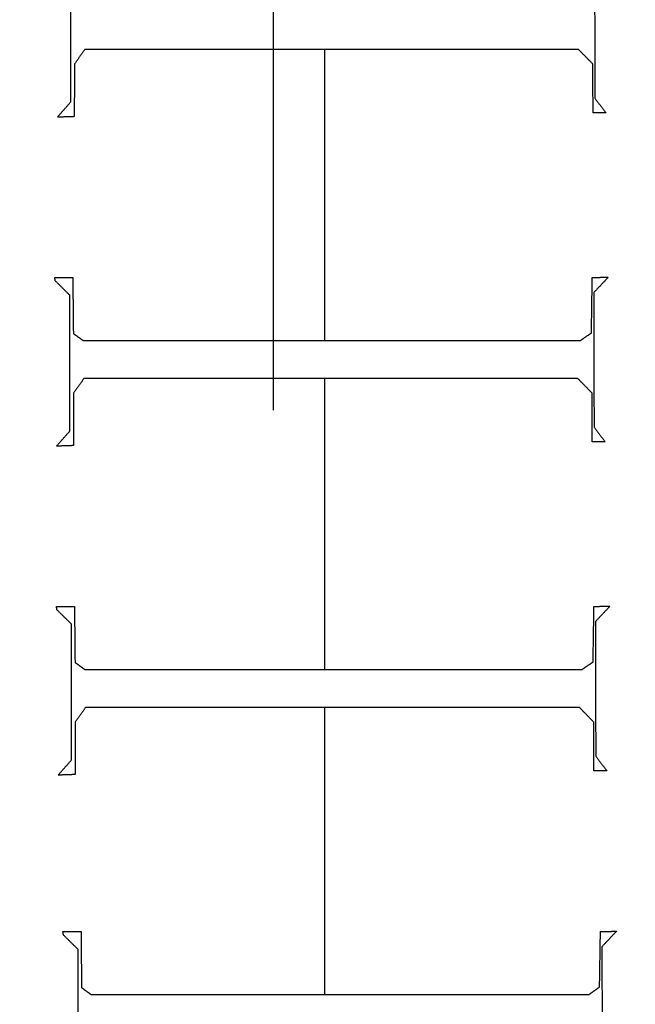
# Model space of a CAD drawing. Units: centimetres. Extents: x -228 to 222, y -222 to 228.
# Drawn here: x -7 to 2, y -11 to 3 of the extents above; entities that cross this region are included whole.
import ezdxf

# ---------------------------------------------------------------- set-up
doc = ezdxf.new("R2010")
doc.units = ezdxf.units.CM
for name, color, linetype, true_color in [('Gumy', 7, 'Continuous', 0xbf0000), ('Mata', 7, 'Continuous', 0x000000), ('Pudlo', 254, 'Continuous', 0xbebebe), ('Warstwa 01', 7, 'Continuous', 0xc80000), ('WYMIARY', 7, 'Continuous', 0x000000), ('WYMIARY STREFY', 6, 'Continuous', 0xff00ff)]:
    doc.layers.add(name, color=color, linetype=linetype, true_color=true_color)
doc.styles.add('Arial Normalny', font='arial.ttf')
doc.dimstyles.new('TRAMPOL', dxfattribs={"dimscale": 1.1, "dimtxt": 7, "dimasz": 10, "dimexe": 5, "dimexo": 5, "dimgap": 1.1, "dimtad": 1, "dimtoh": 1, "dimdec": 0, "dimzin": 1, "dimdsep": 46, "dimtxsty": 'Arial Normalny', "dimcen": 5, "dimazin": 1, "dimtfac": 1, "dimtdec": 4, "dimtix": 1, "dimtofl": 0, "dimtmove": 1, "dimatfit": 3, "dimfxl": 10, "dimtolj": 1, "dimtzin": 1, "dimarcsym": 0})

# ---------------------------------------------------------------- blocks, each defined once
blk = doc.blocks.new('*D1')
at = {"layer": 'Defpoints', "color": 0, "transparency": 16777216}
for p in [(-48.365, 26.677), (41.528, -20.63)]:
    blk.add_point(p, dxfattribs=at)
at = {"layer": 'WYMIARY', "color": 0, "lineweight": -2, "transparency": 16777216}
for p, q in [((-114.019, 47.255), (-87.468, 47.255)), ((-87.468, 47.255), (-58.099, 31.799))]:
    blk.add_line(p, q, dxfattribs=at)
at = {"layer": 'WYMIARY', "color": 0, "transparency": 16777216}
for p, q in [((-3.418, -2.477), (-3.418, 8.523)), ((-8.918, 3.023), (2.082, 3.023))]:
    blk.add_line(p, q, dxfattribs=at)
blk.add_solid([(-58.953, 30.177), (-57.245, 33.422), (-48.365, 26.677)], dxfattribs=at)
at = {"layer": 'WYMIARY', "color": 0, "transparency": 16777216, "insert": (-101.349, 52.609), "char_height": 7.7, "attachment_point": 5, "style": 'Arial Normalny'}
blk.add_mtext('\\A1;Ø100', dxfattribs=at)
blk = doc.blocks.new('*D2')
at = {"layer": 'Defpoints', "color": 0, "transparency": 16777216}
for p in [(158.358, 159.399), (-165.195, -153.352)]:
    blk.add_point(p, dxfattribs=at)
at = {"layer": 'WYMIARY STREFY', "color": 0, "lineweight": -2, "transparency": 16777216}
for p, q in [((184.603, 184.767), (166.267, 167.044)), ((211.154, 184.767), (184.603, 184.767))]:
    blk.add_line(p, q, dxfattribs=at)
at = {"layer": 'WYMIARY STREFY', "color": 0, "transparency": 16777216}
for p, q in [((-3.418, -2.477), (-3.418, 8.523)), ((-8.918, 3.023), (2.082, 3.023))]:
    blk.add_line(p, q, dxfattribs=at)
blk.add_solid([(164.993, 168.362), (167.542, 165.725), (158.358, 159.399)], dxfattribs=at)
at = {"layer": 'WYMIARY STREFY', "color": 0, "transparency": 16777216, "insert": (198.483, 190.121), "char_height": 7.7, "attachment_point": 5, "style": 'Arial Normalny'}
blk.add_mtext('\\A1;%%c450', dxfattribs=at)
blk = doc.blocks.new('*D3')
at = {"layer": 'Defpoints', "color": 0, "transparency": 16777216}
for p in [(49.759, 55.832), (-56.596, -49.786)]:
    blk.add_point(p, dxfattribs=at)
at = {"layer": 'WYMIARY', "color": 0, "lineweight": -2, "transparency": 16777216}
for p, q in [((71.392, 77.314), (57.565, 63.583)), ((97.942, 77.314), (71.392, 77.314))]:
    blk.add_line(p, q, dxfattribs=at)
at = {"layer": 'WYMIARY', "color": 0, "transparency": 16777216}
for p, q in [((-3.418, -2.477), (-3.418, 8.523)), ((-8.918, 3.023), (2.082, 3.023))]:
    blk.add_line(p, q, dxfattribs=at)
blk.add_solid([(56.273, 64.884), (58.856, 62.282), (49.759, 55.832)], dxfattribs=at)
at = {"layer": 'WYMIARY', "color": 0, "transparency": 16777216, "insert": (85.272, 82.668), "char_height": 7.7, "attachment_point": 5, "style": 'Arial Normalny'}
blk.add_mtext('\\A1;%%c150', dxfattribs=at)

msp = doc.modelspace()

# ---------------------------------------------------------------- linework, layer by layer
at = {"layer": 'Gumy'}
for centre, radius, start, end in [((-3.418, 3.023, -6.931), 75.447, 179.99916, 269.91076), ((-3.418, 3.023, -6.931), 75.447, 269.97629, 0), ((-3.418, 3.023, -6.68), 75.196, 180.19074, 269.78462), ((-3.418, 3.023, -6.68), 75.196, 270.1678, 359.80841), ((-3.418, 3.023, -6.429), 74.944, 180.38362, 269.59166), ((-3.418, 3.023, -6.429), 74.944, 270.3606, 359.61553)]:
    msp.add_arc(centre, radius, start, end, dxfattribs=at)
at = {"layer": 'Gumy', "extrusion": (1.66537e-17, -3.43693e-22, -1)}
msp.add_arc((3.418, 3.023, 6.931), 50.288, 270.1339, 0.0013, dxfattribs=at)
at = {"layer": 'Gumy', "extrusion": (1.11576e-18, 8.88131e-18, -1)}
msp.add_arc((3.418, 3.023, 6.931), 50.288, 180, 270.0356, dxfattribs=at)
at = {"layer": 'Gumy', "extrusion": (0, 0, -1)}
for centre, radius, start, end in [((3.418, 3.023, 6.68), 50.539, 270.3205, 359.7162), ((3.418, 3.023, 6.68), 50.539, 180.2851, 269.7503), ((3.418, 3.023, 6.429), 50.791, 180.5673, 269.4679)]:
    msp.add_arc(centre, radius, start, end, dxfattribs=at)
at = {"layer": 'Gumy', "extrusion": (-4.61711e-17, 9.88405e-22, -1)}
msp.add_arc((3.418, 3.023, 6.429), 50.791, 270.6025, 359.4339, dxfattribs=at)
at = {"layer": 'Gumy'}
for points, weights, knots in [([(-78.865, 3.024, -11.457), (-78.865, 3.024, -11.457), (-78.865, 3.023, -11.457), (-78.865, -72.393, -11.457), (-3.449, -72.424, -11.457)], [0.999993895363, 0.99999694765, 1, 0.7071924884, 0.999828635732], [235.661187, 235.661187, 235.661187, 235.662415, 235.662415, 353.459142, 353.459142, 353.459142]), ([(-78.865, 3.024, -8.943), (-78.865, 3.024, -8.943), (-78.865, 3.023, -8.943), (-78.865, -72.393, -8.943), (-3.449, -72.424, -8.943)], [0.999993895363, 0.99999694765, 1, 0.7071924884, 0.999828635732], [235.661187, 235.661187, 235.661187, 235.662415, 235.662415, 353.459142, 353.459142, 353.459142]), ([(-3.449, -47.265, -11.457), (-53.706, -47.233, -11.457), (-53.706, 3.023, -11.457), (-53.706, 3.024, -11.457), (-53.706, 3.024, -11.457)], [0.999742949151, 0.707235363059, 1, 0.999995420535, 0.999990841214], [549.897222, 549.897222, 549.897222, 628.400657, 628.400657, 628.401885, 628.401885, 628.401885]), ([(-3.449, -47.265, -8.943), (-53.706, -47.233, -8.943), (-53.706, 3.023, -8.943), (-53.706, 3.024, -8.943), (-53.706, 3.024, -8.943)], [0.999742949151, 0.707235363059, 1, 0.999995420535, 0.999990841214], [549.897222, 549.897222, 549.897222, 628.400657, 628.400657, 628.401885, 628.401885, 628.401885]), ([(-3.449, -72.424, -11.457), (-3.434, -72.424, -11.457), (-3.418, -72.424, -11.457), (72.029, -72.424, -11.457), (72.029, 3.023, -11.457)], [0.999828635732, 0.999914292786, 1, 0.707106781187, 1], [353.459142, 353.459142, 353.459142, 353.493622, 353.493622, 471.32483, 471.32483, 471.32483]), ([(-3.449, -72.424, -8.943), (-3.434, -72.424, -8.943), (-3.418, -72.424, -8.943), (72.029, -72.424, -8.943), (72.029, 3.023, -8.943)], [0.999828635732, 0.999914292786, 1, 0.707106781187, 1], [353.459142, 353.459142, 353.459142, 353.493622, 353.493622, 471.32483, 471.32483, 471.32483]), ([(46.869, 3.023, -11.457), (46.869, -47.265, -11.457), (-3.418, -47.265, -11.457), (-3.434, -47.265, -11.457), (-3.449, -47.265, -11.457)], [1, 0.707106781187, 1, 0.999871418127, 0.999742949151], [471.32483, 471.32483, 471.32483, 549.862743, 549.862743, 549.897222, 549.897222, 549.897222]), ([(46.869, 3.023, -8.943), (46.869, -47.265, -8.943), (-3.418, -47.265, -8.943), (-3.434, -47.265, -8.943), (-3.449, -47.265, -8.943)], [1, 0.707106781187, 1, 0.999871418127, 0.999742949151], [471.32483, 471.32483, 471.32483, 549.862743, 549.862743, 549.897222, 549.897222, 549.897222])]:
    msp.add_rational_spline(points, weights, degree=2, knots=knots, dxfattribs=at)
at = {"layer": 'Mata'}
for points in [[(0.992, 3.654, -14.259), (0.994, 2.73, -14.259), (0.996, 1.807, -14.259)], [(0.992, 3.654, -13.253), (0.994, 2.73, -13.253), (0.996, 1.807, -13.253)], [(-6.204, 1.755, -14.259), (-6.204, 2.686, -14.259), (-6.204, 3.618, -14.259)], [(-6.204, 1.755, -13.253), (-6.204, 2.686, -13.253), (-6.204, 3.618, -13.253)], [(0.994, 2.73, -14.259), (0.994, 2.73, -13.756), (0.994, 2.73, -13.253)], [(-6.204, 2.686, -14.259), (-6.204, 2.686, -13.756), (-6.204, 2.686, -13.253)], [(-6.012, 2.476, -14.259), (-6.082, 2.376, -14.259), (-6.152, 2.276, -14.259)], [(-6.012, 2.476, -13.253), (-6.082, 2.376, -13.253), (-6.152, 2.276, -13.253)], [(0.772, 2.476, -14.259), (-2.62, 2.476, -14.259), (-6.012, 2.476, -14.259)], [(0.772, 2.476, -13.253), (-2.62, 2.476, -13.253), (-6.012, 2.476, -13.253)], [(-6.012, 2.476, -14.259), (-6.012, 2.476, -13.756), (-6.012, 2.476, -13.253)], [(-2.715, -1.519, -14.259), (-2.715, 0.478, -14.259), (-2.715, 2.476, -14.259)], [(-2.715, -1.519, -13.253), (-2.715, 0.478, -13.253), (-2.715, 2.476, -13.253)], [(-2.62, 2.476, -14.259), (-2.62, 2.476, -13.756), (-2.62, 2.476, -13.253)], [(0.968, 2.276, -14.259), (0.87, 2.376, -14.259), (0.772, 2.476, -14.259)], [(0.968, 2.276, -13.253), (0.87, 2.376, -13.253), (0.772, 2.476, -13.253)], [(0.772, 2.476, -14.259), (0.772, 2.476, -13.756), (0.772, 2.476, -13.253)], [(-6.082, 2.376, -14.259), (-6.082, 2.376, -13.756), (-6.082, 2.376, -13.253)], [(0.87, 2.376, -14.259), (0.87, 2.376, -13.756), (0.87, 2.376, -13.253)], [(-6.152, 2.276, -14.259), (-6.154, 1.915, -14.259), (-6.156, 1.554, -14.259)], [(-6.152, 2.276, -13.253), (-6.154, 1.915, -13.253), (-6.156, 1.554, -13.253)], [(-6.152, 2.276, -14.259), (-6.152, 2.276, -13.756), (-6.152, 2.276, -13.253)], [(0.972, 1.607, -14.259), (0.97, 1.941, -14.259), (0.968, 2.276, -14.259)], [(0.972, 1.607, -13.253), (0.97, 1.941, -13.253), (0.968, 2.276, -13.253)], [(0.968, 2.276, -14.259), (0.968, 2.276, -13.756), (0.968, 2.276, -13.253)], [(-6.154, 1.915, -14.259), (-6.154, 1.915, -13.756), (-6.154, 1.915, -13.253)], [(0.97, 1.941, -14.259), (0.97, 1.941, -13.756), (0.97, 1.941, -13.253)], [(0.996, 1.807, -14.259), (1.072, 1.707, -14.259), (1.148, 1.607, -14.259)], [(0.996, 1.807, -13.253), (1.072, 1.707, -13.253), (1.148, 1.607, -13.253)], [(0.996, 1.807, -14.259), (0.996, 1.807, -13.756), (0.996, 1.807, -13.253)], [(-6.388, 1.546, -14.259), (-6.296, 1.651, -14.259), (-6.204, 1.755, -14.259)], [(-6.388, 1.546, -13.253), (-6.296, 1.651, -13.253), (-6.204, 1.755, -13.253)], [(-6.296, 1.651, -14.259), (-6.296, 1.651, -13.756), (-6.296, 1.651, -13.253)], [(-6.204, 1.755, -14.259), (-6.204, 1.755, -13.756), (-6.204, 1.755, -13.253)], [(1.072, 1.707, -14.259), (1.072, 1.707, -13.756), (1.072, 1.707, -13.253)], [(-6.156, 1.554, -14.259), (-6.272, 1.55, -14.259), (-6.388, 1.546, -14.259)], [(-6.156, 1.554, -13.253), (-6.272, 1.55, -13.253), (-6.388, 1.546, -13.253)], [(-6.388, 1.546, -14.259), (-6.388, 1.546, -13.756), (-6.388, 1.546, -13.253)], [(-6.272, 1.55, -14.259), (-6.272, 1.55, -13.756), (-6.272, 1.55, -13.253)], [(-6.156, 1.554, -14.259), (-6.156, 1.554, -13.756), (-6.156, 1.554, -13.253)], [(1.148, 1.607, -14.259), (1.06, 1.607, -14.259), (0.972, 1.607, -14.259)], [(1.148, 1.607, -13.253), (1.06, 1.607, -13.253), (0.972, 1.607, -13.253)], [(0.972, 1.607, -14.259), (0.972, 1.607, -13.756), (0.972, 1.607, -13.253)], [(1.06, 1.607, -14.259), (1.06, 1.607, -13.756), (1.06, 1.607, -13.253)], [(1.148, 1.607, -14.259), (1.148, 1.607, -13.756), (1.148, 1.607, -13.253)], [(-6.424, -0.654, -14.259), (-6.3, -0.654, -14.259), (-6.176, -0.654, -14.259)], [(-6.416, -0.702, -14.259), (-6.42, -0.678, -14.259), (-6.424, -0.654, -14.259)], [(-6.424, -0.654, -13.253), (-6.3, -0.654, -13.253), (-6.176, -0.654, -13.253)], [(-6.416, -0.702, -13.253), (-6.42, -0.678, -13.253), (-6.424, -0.654, -13.253)], [(-6.424, -0.654, -14.259), (-6.424, -0.654, -13.756), (-6.424, -0.654, -13.253)], [(-6.3, -0.654, -14.259), (-6.3, -0.654, -13.756), (-6.3, -0.654, -13.253)], [(-6.176, -0.654, -14.259), (-6.172, -1.038, -14.259), (-6.168, -1.423, -14.259)], [(-6.176, -0.654, -13.253), (-6.172, -1.038, -13.253), (-6.168, -1.423, -13.253)], [(-6.176, -0.654, -14.259), (-6.176, -0.654, -13.756), (-6.176, -0.654, -13.253)], [(0.949, -1.415, -14.259), (0.955, -1.034, -14.259), (0.961, -0.654, -14.259)], [(0.949, -1.415, -13.253), (0.955, -1.034, -13.253), (0.961, -0.654, -13.253)], [(0.961, -0.654, -14.259), (1.071, -0.652, -14.259), (1.181, -0.65, -14.259)], [(0.961, -0.654, -13.253), (1.071, -0.652, -13.253), (1.181, -0.65, -13.253)], [(0.961, -0.654, -14.259), (0.961, -0.654, -13.756), (0.961, -0.654, -13.253)], [(1.181, -0.65, -14.259), (1.081, -0.756, -14.259), (0.981, -0.862, -14.259)], [(1.181, -0.65, -13.253), (1.081, -0.756, -13.253), (0.981, -0.862, -13.253)], [(1.071, -0.652, -14.259), (1.071, -0.652, -13.756), (1.071, -0.652, -13.253)], [(1.181, -0.65, -14.259), (1.181, -0.65, -13.756), (1.181, -0.65, -13.253)], [(-6.42, -0.678, -14.259), (-6.42, -0.678, -13.756), (-6.42, -0.678, -13.253)], [(-6.216, -0.898, -14.259), (-6.316, -0.8, -14.259), (-6.416, -0.702, -14.259)], [(-6.216, -0.898, -13.253), (-6.316, -0.8, -13.253), (-6.416, -0.702, -13.253)], [(-6.416, -0.702, -14.259), (-6.416, -0.702, -13.756), (-6.416, -0.702, -13.253)], [(-6.316, -0.8, -14.259), (-6.316, -0.8, -13.756), (-6.316, -0.8, -13.253)], [(1.081, -0.756, -14.259), (1.081, -0.756, -13.756), (1.081, -0.756, -13.253)], [(-6.216, -2.761, -14.259), (-6.216, -1.83, -14.259), (-6.216, -0.898, -14.259)], [(-6.216, -2.761, -13.253), (-6.216, -1.83, -13.253), (-6.216, -0.898, -13.253)], [(-6.216, -0.898, -14.259), (-6.216, -0.898, -13.756), (-6.216, -0.898, -13.253)], [(0.981, -0.862, -14.259), (0.983, -1.786, -14.259), (0.985, -2.709, -14.259)], [(0.981, -0.862, -13.253), (0.983, -1.786, -13.253), (0.985, -2.709, -13.253)], [(0.981, -0.862, -14.259), (0.981, -0.862, -13.756), (0.981, -0.862, -13.253)], [(-6.172, -1.038, -14.259), (-6.172, -1.038, -13.756), (-6.172, -1.038, -13.253)], [(0.955, -1.034, -14.259), (0.955, -1.034, -13.756), (0.955, -1.034, -13.253)], [(-6.168, -1.423, -14.259), (-6.101, -1.471, -14.259), (-6.035, -1.519, -14.259)], [(-6.168, -1.423, -13.253), (-6.101, -1.471, -13.253), (-6.035, -1.519, -13.253)], [(-6.168, -1.423, -14.259), (-6.168, -1.423, -13.756), (-6.168, -1.423, -13.253)], [(-6.101, -1.471, -14.259), (-6.101, -1.471, -13.756), (-6.101, -1.471, -13.253)], [(0.8, -1.519, -14.259), (0.874, -1.467, -14.259), (0.949, -1.415, -14.259)], [(0.8, -1.519, -13.253), (0.874, -1.467, -13.253), (0.949, -1.415, -13.253)], [(0.874, -1.467, -14.259), (0.874, -1.467, -13.756), (0.874, -1.467, -13.253)], [(0.949, -1.415, -14.259), (0.949, -1.415, -13.756), (0.949, -1.415, -13.253)], [(-6.035, -1.519, -14.259), (-2.617, -1.519, -14.259), (0.8, -1.519, -14.259)], [(-6.035, -1.519, -13.253), (-2.617, -1.519, -13.253), (0.8, -1.519, -13.253)], [(-6.035, -1.519, -14.259), (-6.035, -1.519, -13.756), (-6.035, -1.519, -13.253)], [(-2.617, -1.519, -14.259), (-2.617, -1.519, -13.756), (-2.617, -1.519, -13.253)], [(0.8, -1.519, -14.259), (0.8, -1.519, -13.756), (0.8, -1.519, -13.253)], [(-6.216, -1.83, -14.259), (-6.216, -1.83, -13.756), (-6.216, -1.83, -13.253)], [(0.983, -1.786, -14.259), (0.983, -1.786, -13.756), (0.983, -1.786, -13.253)], [(-6.023, -2.04, -14.259), (-6.093, -2.14, -14.259), (-6.164, -2.24, -14.259)], [(-6.023, -2.04, -13.253), (-6.093, -2.14, -13.253), (-6.164, -2.24, -13.253)], [(-6.093, -2.14, -14.259), (-6.093, -2.14, -13.756), (-6.093, -2.14, -13.253)], [(0.76, -2.04, -14.259), (-2.632, -2.04, -14.259), (-6.023, -2.04, -14.259)], [(0.76, -2.04, -13.253), (-2.632, -2.04, -13.253), (-6.023, -2.04, -13.253)], [(-6.023, -2.04, -14.259), (-6.023, -2.04, -13.756), (-6.023, -2.04, -13.253)], [(-2.715, -6.035, -14.259), (-2.715, -4.038, -14.259), (-2.715, -2.04, -14.259)], [(-2.715, -6.035, -13.253), (-2.715, -4.038, -13.253), (-2.715, -2.04, -13.253)], [(-2.632, -2.04, -14.259), (-2.632, -2.04, -13.756), (-2.632, -2.04, -13.253)], [(0.957, -2.24, -14.259), (0.858, -2.14, -14.259), (0.76, -2.04, -14.259)], [(0.957, -2.24, -13.253), (0.858, -2.14, -13.253), (0.76, -2.04, -13.253)], [(0.76, -2.04, -14.259), (0.76, -2.04, -13.756), (0.76, -2.04, -13.253)], [(0.858, -2.14, -14.259), (0.858, -2.14, -13.756), (0.858, -2.14, -13.253)], [(-6.164, -2.24, -14.259), (-6.166, -2.601, -14.259), (-6.168, -2.962, -14.259)], [(-6.164, -2.24, -13.253), (-6.166, -2.601, -13.253), (-6.168, -2.962, -13.253)], [(-6.164, -2.24, -14.259), (-6.164, -2.24, -13.756), (-6.164, -2.24, -13.253)], [(0.961, -2.91, -14.259), (0.959, -2.575, -14.259), (0.957, -2.24, -14.259)], [(0.961, -2.91, -13.253), (0.959, -2.575, -13.253), (0.957, -2.24, -13.253)], [(0.957, -2.24, -14.259), (0.957, -2.24, -13.756), (0.957, -2.24, -13.253)], [(-6.166, -2.601, -14.259), (-6.166, -2.601, -13.756), (-6.166, -2.601, -13.253)], [(0.959, -2.575, -14.259), (0.959, -2.575, -13.756), (0.959, -2.575, -13.253)], [(-6.4, -2.97, -14.259), (-6.308, -2.866, -14.259), (-6.216, -2.761, -14.259)], [(-6.4, -2.97, -13.253), (-6.308, -2.866, -13.253), (-6.216, -2.761, -13.253)], [(-6.216, -2.761, -14.259), (-6.216, -2.761, -13.756), (-6.216, -2.761, -13.253)], [(0.985, -2.709, -14.259), (1.061, -2.809, -14.259), (1.137, -2.91, -14.259)], [(0.985, -2.709, -13.253), (1.061, -2.809, -13.253), (1.137, -2.91, -13.253)], [(0.985, -2.709, -14.259), (0.985, -2.709, -13.756), (0.985, -2.709, -13.253)], [(1.061, -2.809, -14.259), (1.061, -2.809, -13.756), (1.061, -2.809, -13.253)], [(-6.168, -2.962, -14.259), (-6.284, -2.966, -14.259), (-6.4, -2.97, -14.259)], [(-6.168, -2.962, -13.253), (-6.284, -2.966, -13.253), (-6.4, -2.97, -13.253)], [(-6.4, -2.97, -14.259), (-6.4, -2.97, -13.756), (-6.4, -2.97, -13.253)], [(-6.308, -2.866, -14.259), (-6.308, -2.866, -13.756), (-6.308, -2.866, -13.253)], [(-6.284, -2.966, -14.259), (-6.284, -2.966, -13.756), (-6.284, -2.966, -13.253)], [(-6.168, -2.962, -14.259), (-6.168, -2.962, -13.756), (-6.168, -2.962, -13.253)], [(1.137, -2.91, -14.259), (1.049, -2.91, -14.259), (0.961, -2.91, -14.259)], [(1.137, -2.91, -13.253), (1.049, -2.91, -13.253), (0.961, -2.91, -13.253)], [(0.961, -2.91, -14.259), (0.961, -2.91, -13.756), (0.961, -2.91, -13.253)], [(1.049, -2.91, -14.259), (1.049, -2.91, -13.756), (1.049, -2.91, -13.253)], [(1.137, -2.91, -14.259), (1.137, -2.91, -13.756), (1.137, -2.91, -13.253)], [(-6.401, -5.17, -14.259), (-6.277, -5.17, -14.259), (-6.153, -5.17, -14.259)], [(-6.393, -5.218, -14.259), (-6.397, -5.194, -14.259), (-6.401, -5.17, -14.259)], [(-6.401, -5.17, -13.253), (-6.277, -5.17, -13.253), (-6.153, -5.17, -13.253)], [(-6.393, -5.218, -13.253), (-6.397, -5.194, -13.253), (-6.401, -5.17, -13.253)], [(-6.401, -5.17, -14.259), (-6.401, -5.17, -13.756), (-6.401, -5.17, -13.253)], [(-6.397, -5.194, -14.259), (-6.397, -5.194, -13.756), (-6.397, -5.194, -13.253)], [(-6.193, -5.414, -14.259), (-6.293, -5.316, -14.259), (-6.393, -5.218, -14.259)], [(-6.193, -5.414, -13.253), (-6.293, -5.316, -13.253), (-6.393, -5.218, -13.253)], [(-6.393, -5.218, -14.259), (-6.393, -5.218, -13.756), (-6.393, -5.218, -13.253)], [(-6.277, -5.17, -14.259), (-6.277, -5.17, -13.756), (-6.277, -5.17, -13.253)], [(-6.153, -5.17, -14.259), (-6.149, -5.555, -14.259), (-6.145, -5.939, -14.259)], [(-6.153, -5.17, -13.253), (-6.149, -5.555, -13.253), (-6.145, -5.939, -13.253)], [(-6.153, -5.17, -14.259), (-6.153, -5.17, -13.756), (-6.153, -5.17, -13.253)], [(0.972, -5.931, -14.259), (0.978, -5.551, -14.259), (0.984, -5.17, -14.259)], [(0.972, -5.931, -13.253), (0.978, -5.551, -13.253), (0.984, -5.17, -13.253)], [(0.984, -5.17, -14.259), (1.094, -5.168, -14.259), (1.204, -5.166, -14.259)], [(0.984, -5.17, -13.253), (1.094, -5.168, -13.253), (1.204, -5.166, -13.253)], [(0.984, -5.17, -14.259), (0.984, -5.17, -13.756), (0.984, -5.17, -13.253)], [(1.204, -5.166, -14.259), (1.104, -5.272, -14.259), (1.004, -5.378, -14.259)], [(1.204, -5.166, -13.253), (1.104, -5.272, -13.253), (1.004, -5.378, -13.253)], [(1.094, -5.168, -14.259), (1.094, -5.168, -13.756), (1.094, -5.168, -13.253)], [(1.204, -5.166, -14.259), (1.204, -5.166, -13.756), (1.204, -5.166, -13.253)], [(-6.293, -5.316, -14.259), (-6.293, -5.316, -13.756), (-6.293, -5.316, -13.253)], [(1.004, -5.378, -14.259), (1.006, -6.302, -14.259), (1.008, -7.225, -14.259)], [(1.004, -5.378, -13.253), (1.006, -6.302, -13.253), (1.008, -7.225, -13.253)], [(1.004, -5.378, -14.259), (1.004, -5.378, -13.756), (1.004, -5.378, -13.253)], [(1.104, -5.272, -14.259), (1.104, -5.272, -13.756), (1.104, -5.272, -13.253)], [(-6.193, -7.277, -14.259), (-6.193, -6.346, -14.259), (-6.193, -5.414, -14.259)], [(-6.193, -7.277, -13.253), (-6.193, -6.346, -13.253), (-6.193, -5.414, -13.253)], [(-6.193, -5.414, -14.259), (-6.193, -5.414, -13.756), (-6.193, -5.414, -13.253)], [(-6.149, -5.555, -14.259), (-6.149, -5.555, -13.756), (-6.149, -5.555, -13.253)], [(0.978, -5.551, -14.259), (0.978, -5.551, -13.756), (0.978, -5.551, -13.253)], [(-6.145, -5.939, -14.259), (-6.078, -5.987, -14.259), (-6.012, -6.035, -14.259)], [(-6.145, -5.939, -13.253), (-6.078, -5.987, -13.253), (-6.012, -6.035, -13.253)], [(-6.145, -5.939, -14.259), (-6.145, -5.939, -13.756), (-6.145, -5.939, -13.253)], [(0.823, -6.035, -14.259), (0.897, -5.983, -14.259), (0.972, -5.931, -14.259)], [(0.823, -6.035, -13.253), (0.897, -5.983, -13.253), (0.972, -5.931, -13.253)], [(0.972, -5.931, -14.259), (0.972, -5.931, -13.756), (0.972, -5.931, -13.253)], [(-6.078, -5.987, -14.259), (-6.078, -5.987, -13.756), (-6.078, -5.987, -13.253)], [(-6.012, -6.035, -14.259), (-2.595, -6.035, -14.259), (0.823, -6.035, -14.259)], [(-6.012, -6.035, -13.253), (-2.595, -6.035, -13.253), (0.823, -6.035, -13.253)], [(-6.012, -6.035, -14.259), (-6.012, -6.035, -13.756), (-6.012, -6.035, -13.253)], [(-2.595, -6.035, -14.259), (-2.595, -6.035, -13.756), (-2.595, -6.035, -13.253)], [(0.823, -6.035, -14.259), (0.823, -6.035, -13.756), (0.823, -6.035, -13.253)], [(0.897, -5.983, -14.259), (0.897, -5.983, -13.756), (0.897, -5.983, -13.253)], [(-6.193, -6.346, -14.259), (-6.193, -6.346, -13.756), (-6.193, -6.346, -13.253)], [(1.006, -6.302, -14.259), (1.006, -6.302, -13.756), (1.006, -6.302, -13.253)], [(-6, -6.556, -14.259), (-6.07, -6.656, -14.259), (-6.141, -6.757, -14.259)], [(-6, -6.556, -13.253), (-6.07, -6.656, -13.253), (-6.141, -6.757, -13.253)], [(0.783, -6.556, -14.259), (-2.609, -6.556, -14.259), (-6, -6.556, -14.259)], [(0.783, -6.556, -13.253), (-2.609, -6.556, -13.253), (-6, -6.556, -13.253)], [(-6, -6.556, -14.259), (-6, -6.556, -13.756), (-6, -6.556, -13.253)], [(-2.715, -10.499, -14.259), (-2.715, -8.528, -14.259), (-2.715, -6.556, -14.259)], [(-2.715, -10.499, -13.253), (-2.715, -8.528, -13.253), (-2.715, -6.556, -13.253)], [(-2.609, -6.556, -14.259), (-2.609, -6.556, -13.756), (-2.609, -6.556, -13.253)], [(0.98, -6.757, -14.259), (0.881, -6.656, -14.259), (0.783, -6.556, -14.259)], [(0.98, -6.757, -13.253), (0.881, -6.656, -13.253), (0.783, -6.556, -13.253)], [(0.783, -6.556, -14.259), (0.783, -6.556, -13.756), (0.783, -6.556, -13.253)], [(-6.141, -6.757, -14.259), (-6.143, -7.117, -14.259), (-6.145, -7.478, -14.259)], [(-6.141, -6.757, -13.253), (-6.143, -7.117, -13.253), (-6.145, -7.478, -13.253)], [(-6.141, -6.757, -14.259), (-6.141, -6.757, -13.756), (-6.141, -6.757, -13.253)], [(-6.07, -6.656, -14.259), (-6.07, -6.656, -13.756), (-6.07, -6.656, -13.253)], [(0.881, -6.656, -14.259), (0.881, -6.656, -13.756), (0.881, -6.656, -13.253)], [(0.984, -7.426, -14.259), (0.982, -7.091, -14.259), (0.98, -6.757, -14.259)], [(0.984, -7.426, -13.253), (0.982, -7.091, -13.253), (0.98, -6.757, -13.253)], [(0.98, -6.757, -14.259), (0.98, -6.757, -13.756), (0.98, -6.757, -13.253)], [(-6.143, -7.117, -14.259), (-6.143, -7.117, -13.756), (-6.143, -7.117, -13.253)], [(0.982, -7.091, -14.259), (0.982, -7.091, -13.756), (0.982, -7.091, -13.253)], [(-6.377, -7.486, -14.259), (-6.285, -7.382, -14.259), (-6.193, -7.277, -14.259)], [(-6.377, -7.486, -13.253), (-6.285, -7.382, -13.253), (-6.193, -7.277, -13.253)], [(-6.193, -7.277, -14.259), (-6.193, -7.277, -13.756), (-6.193, -7.277, -13.253)], [(1.008, -7.225, -14.259), (1.084, -7.326, -14.259), (1.16, -7.426, -14.259)], [(1.008, -7.225, -13.253), (1.084, -7.326, -13.253), (1.16, -7.426, -13.253)], [(1.008, -7.225, -14.259), (1.008, -7.225, -13.756), (1.008, -7.225, -13.253)], [(-6.285, -7.382, -14.259), (-6.285, -7.382, -13.756), (-6.285, -7.382, -13.253)], [(1.16, -7.426, -14.259), (1.072, -7.426, -14.259), (0.984, -7.426, -14.259)], [(1.16, -7.426, -13.253), (1.072, -7.426, -13.253), (0.984, -7.426, -13.253)], [(0.984, -7.426, -14.259), (0.984, -7.426, -13.756), (0.984, -7.426, -13.253)], [(1.072, -7.426, -14.259), (1.072, -7.426, -13.756), (1.072, -7.426, -13.253)], [(1.084, -7.326, -14.259), (1.084, -7.326, -13.756), (1.084, -7.326, -13.253)], [(1.16, -7.426, -14.259), (1.16, -7.426, -13.756), (1.16, -7.426, -13.253)], [(-6.145, -7.478, -14.259), (-6.261, -7.482, -14.259), (-6.377, -7.486, -14.259)], [(-6.145, -7.478, -13.253), (-6.261, -7.482, -13.253), (-6.377, -7.486, -13.253)], [(-6.377, -7.486, -14.259), (-6.377, -7.486, -13.756), (-6.377, -7.486, -13.253)], [(-6.261, -7.482, -14.259), (-6.261, -7.482, -13.756), (-6.261, -7.482, -13.253)], [(-6.145, -7.478, -14.259), (-6.145, -7.478, -13.756), (-6.145, -7.478, -13.253)], [(-6.312, -9.633, -14.259), (-6.188, -9.633, -14.259), (-6.063, -9.633, -14.259)], [(-6.304, -9.681, -14.259), (-6.308, -9.657, -14.259), (-6.312, -9.633, -14.259)], [(-6.312, -9.633, -13.253), (-6.188, -9.633, -13.253), (-6.063, -9.633, -13.253)], [(-6.304, -9.681, -13.253), (-6.308, -9.657, -13.253), (-6.312, -9.633, -13.253)], [(-6.312, -9.633, -14.259), (-6.312, -9.633, -13.756), (-6.312, -9.633, -13.253)], [(-6.308, -9.657, -14.259), (-6.308, -9.657, -13.756), (-6.308, -9.657, -13.253)], [(-6.103, -9.878, -14.259), (-6.204, -9.78, -14.259), (-6.304, -9.681, -14.259)], [(-6.103, -9.878, -13.253), (-6.204, -9.78, -13.253), (-6.304, -9.681, -13.253)], [(-6.304, -9.681, -14.259), (-6.304, -9.681, -13.756), (-6.304, -9.681, -13.253)], [(-6.188, -9.633, -14.259), (-6.188, -9.633, -13.756), (-6.188, -9.633, -13.253)], [(-6.063, -9.633, -14.259), (-6.059, -10.018, -14.259), (-6.055, -10.403, -14.259)], [(-6.063, -9.633, -13.253), (-6.059, -10.018, -13.253), (-6.055, -10.403, -13.253)], [(-6.063, -9.633, -14.259), (-6.063, -9.633, -13.756), (-6.063, -9.633, -13.253)], [(1.061, -10.395, -14.259), (1.067, -10.014, -14.259), (1.073, -9.633, -14.259)], [(1.061, -10.395, -13.253), (1.067, -10.014, -13.253), (1.073, -9.633, -13.253)], [(1.073, -9.633, -14.259), (1.183, -9.631, -14.259), (1.293, -9.629, -14.259)], [(1.073, -9.633, -13.253), (1.183, -9.631, -13.253), (1.293, -9.629, -13.253)], [(1.073, -9.633, -14.259), (1.073, -9.633, -13.756), (1.073, -9.633, -13.253)], [(1.293, -9.629, -14.259), (1.193, -9.736, -14.259), (1.093, -9.842, -14.259)], [(1.293, -9.629, -13.253), (1.193, -9.736, -13.253), (1.093, -9.842, -13.253)], [(1.183, -9.631, -14.259), (1.183, -9.631, -13.756), (1.183, -9.631, -13.253)], [(1.293, -9.629, -14.259), (1.293, -9.629, -13.756), (1.293, -9.629, -13.253)], [(-6.204, -9.78, -14.259), (-6.204, -9.78, -13.756), (-6.204, -9.78, -13.253)], [(1.093, -9.842, -14.259), (1.095, -10.765, -14.259), (1.097, -11.689, -14.259)], [(1.093, -9.842, -13.253), (1.095, -10.765, -13.253), (1.097, -11.689, -13.253)], [(1.093, -9.842, -14.259), (1.093, -9.842, -13.756), (1.093, -9.842, -13.253)], [(1.193, -9.736, -14.259), (1.193, -9.736, -13.756), (1.193, -9.736, -13.253)], [(-6.103, -11.741, -14.259), (-6.103, -10.809, -14.259), (-6.103, -9.878, -14.259)], [(-6.103, -11.741, -13.253), (-6.103, -10.809, -13.253), (-6.103, -9.878, -13.253)], [(-6.103, -9.878, -14.259), (-6.103, -9.878, -13.756), (-6.103, -9.878, -13.253)], [(-6.059, -10.018, -14.259), (-6.059, -10.018, -13.756), (-6.059, -10.018, -13.253)], [(1.067, -10.014, -14.259), (1.067, -10.014, -13.756), (1.067, -10.014, -13.253)], [(-6.055, -10.403, -14.259), (-5.989, -10.451, -14.259), (-5.923, -10.499, -14.259)], [(-6.055, -10.403, -13.253), (-5.989, -10.451, -13.253), (-5.923, -10.499, -13.253)], [(-6.055, -10.403, -14.259), (-6.055, -10.403, -13.756), (-6.055, -10.403, -13.253)], [(0.913, -10.499, -14.259), (0.987, -10.447, -14.259), (1.061, -10.395, -14.259)], [(0.913, -10.499, -13.253), (0.987, -10.447, -13.253), (1.061, -10.395, -13.253)], [(1.061, -10.395, -14.259), (1.061, -10.395, -13.756), (1.061, -10.395, -13.253)], [(-5.989, -10.451, -14.259), (-5.989, -10.451, -13.756), (-5.989, -10.451, -13.253)], [(-5.923, -10.499, -14.259), (-2.505, -10.499, -14.259), (0.913, -10.499, -14.259)], [(-5.923, -10.499, -13.253), (-2.505, -10.499, -13.253), (0.913, -10.499, -13.253)], [(-5.923, -10.499, -14.259), (-5.923, -10.499, -13.756), (-5.923, -10.499, -13.253)], [(-2.505, -10.499, -14.259), (-2.505, -10.499, -13.756), (-2.505, -10.499, -13.253)], [(0.913, -10.499, -14.259), (0.913, -10.499, -13.756), (0.913, -10.499, -13.253)], [(0.987, -10.447, -14.259), (0.987, -10.447, -13.756), (0.987, -10.447, -13.253)]]:
    msp.add_open_spline(points, degree=2, dxfattribs=at)
at = {"layer": 'Pudlo'}
for points in [[(31.176, -63.562, -11.372), (-35.351, -98.153, -11.372), (-69.942, -31.625, -11.372), (-104.533, 34.902, -11.372), (-38.006, 69.493, -11.372), (28.522, 104.084, -11.372), (63.113, 37.557, -11.372), (97.703, -28.971, -11.372), (31.176, -63.562, -11.372)], [(31.176, -63.562, -46.574), (-35.351, -98.153, -46.574), (-69.942, -31.625, -46.574), (-104.533, 34.902, -46.574), (-38.006, 69.493, -46.574), (28.522, 104.084, -46.574), (63.113, 37.557, -46.574), (97.703, -28.971, -46.574), (31.176, -63.562, -46.574)], [(31.176, -63.562, -28.973), (-35.351, -98.153, -28.973), (-69.942, -31.625, -28.973), (-104.533, 34.902, -28.973), (-38.006, 69.493, -28.973), (28.522, 104.084, -28.973), (63.113, 37.557, -28.973), (97.703, -28.971, -28.973), (31.176, -63.562, -28.973)]]:
    msp.add_rational_spline(points, [1, 0.707106781187, 1, 0.707106781187, 1, 0.707106781187, 1, 0.707106781187, 1], degree=2, knots=[-468.424679, -468.424679, -468.424679, -351.318509, -351.318509, -234.212339, -234.212339, -117.10617, -117.10617, 0, 0, 0], dxfattribs=at)
at = {"layer": 'Warstwa 01'}
msp.add_circle((-2.712, 3.468, -6.719), 74.983, dxfattribs=at)
at = {"layer": 'WYMIARY STREFY'}
msp.add_circle((-3.418, 3.023), 225, dxfattribs=at)

# ---------------------------------------------------------------- dimensions: what is measured, and where the dimension line sits
at = {"layer": 'WYMIARY'}
dim = msp.add_diameter_dim_2p(p1=(-56.596, -49.786, -6.429), p2=(49.759, 55.832, -6.429), dimstyle='TRAMPOL', override={"dimscale": 1.1, "dimasz": 10, "dimtad": 1, "dimtih": 0, "dimtoh": 1, "dimlfac": 1, "dimtxsty": 'Arial Normalny', "dimsah": 0}, dxfattribs=at)
dim.commit()
dim.dimension.update_dxf_attribs({"geometry": '*D3', "text_midpoint": (71.392, 77.314, -6.429), "dimtype": 163})
dim = msp.add_diameter_dim_2p(p1=(41.528, -20.63, -6.429), p2=(-48.365, 26.677, -6.429), text='Ø100', dimstyle='TRAMPOL', override={"dimscale": 1.1, "dimasz": 10, "dimtad": 1, "dimtih": 0, "dimtoh": 1, "dimlfac": 1, "dimtxsty": 'Arial Normalny', "dimsah": 0}, dxfattribs=at)
dim.commit()
dim.dimension.update_dxf_attribs({"geometry": '*D1', "text_midpoint": (-87.468, 47.255, -6.429), "dimtype": 163})
at = {"layer": 'WYMIARY STREFY'}
dim = msp.add_diameter_dim_2p(p1=(-165.195, -153.352), p2=(158.358, 159.399), dimstyle='TRAMPOL', override={"dimscale": 1.1, "dimasz": 10, "dimtad": 1, "dimtih": 0, "dimtoh": 1, "dimlfac": 1, "dimtxsty": 'Arial Normalny', "dimsah": 0}, dxfattribs=at)
dim.commit()
dim.dimension.update_dxf_attribs({"geometry": '*D2', "text_midpoint": (184.603, 184.767), "dimtype": 163})

doc.saveas('drawing.dxf')
